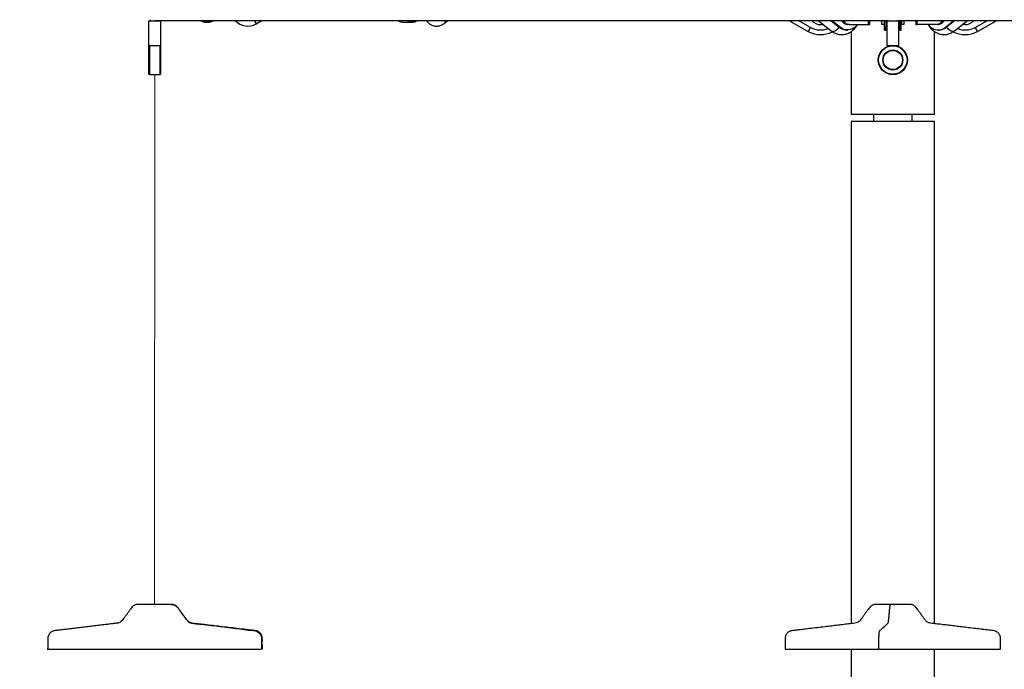
# Model space of a CAD drawing. Units: millimetres. Extents: x 0 to 712612, y 0 to 172269.
# Drawn here: x 707181 to 708462, y 170945 to 171789 of the extents above; entities that cross this region are included whole.
import ezdxf

# ---------------------------------------------------------------- set-up
doc = ezdxf.new("R2010")
doc.units = ezdxf.units.MM
doc.header["$PDSIZE"] = -1
doc.layers.add('размер', color=92, linetype='Continuous', lineweight=15)
doc.dimstyles.new('Размер М1.1', dxfattribs={"dimtxt": 300, "dimasz": 200, "dimexe": 1, "dimexo": 1, "dimgap": 50, "dimtad": 1, "dimdec": 0, "dimzin": 0, "dimtxsty": 'Standard', "dimcen": 2.5, "dimazin": 0, "dimtfac": 1, "dimtmove": 0, "dimatfit": 3, "dimfxl": 1, "dimtzin": 0, "dimarcsym": 0})

# ---------------------------------------------------------------- blocks, each defined once
blk = doc.blocks.new('*D16')
at = {"layer": 'Defpoints', "color": 0, "transparency": 16777216}
for p in [(708262.8, 172269.2), (706296.3, 170518.7), (707893.2, 170518.7)]:
    blk.add_point(p, dxfattribs=at)
at = {"layer": 'размер', "color": 0, "lineweight": -2, "transparency": 16777216}
for p, q in [((708261.8, 172269.2), (706295.3, 172269.2)), ((706296.3, 172069.2), (706296.3, 170718.7)), ((707892.2, 170518.7), (706295.3, 170518.7))]:
    blk.add_line(p, q, dxfattribs=at)
at = {"layer": 'размер', "color": 0, "transparency": 16777216}
for points in [[(706263, 172069.2), (706329.6, 172069.2), (706296.3, 172269.2)], [(706263, 170718.7), (706329.6, 170718.7), (706296.3, 170518.7)]]:
    blk.add_solid(points, dxfattribs=at)
at = {"layer": 'размер', "color": 0, "transparency": 16777216, "insert": (705946.3, 171476.7), "char_height": 300, "attachment_point": 2, "rotation": 90}
blk.add_mtext('1700', dxfattribs=at)
blk = doc.blocks.new('*D17')
at = {"layer": 'Defpoints', "color": 0, "transparency": 16777216}
for p in [(709409, 170994.8), (707893.2, 170518.7), (710277.8, 170518.7)]:
    blk.add_point(p, dxfattribs=at)
at = {"layer": 'размер', "color": 0, "lineweight": -2, "transparency": 16777216}
for p, q in [((710277.8, 171194.8), (710277.8, 172244.8)), ((709410, 170994.8), (710278.8, 170994.8)), ((710277.8, 170518.7), (710277.8, 170994.8)), ((707894.2, 170518.7), (710278.8, 170518.7)), ((710277.8, 170318.7), (710277.8, 170118.7))]:
    blk.add_line(p, q, dxfattribs=at)
at = {"layer": 'размер', "color": 0, "transparency": 16777216}
for points in [[(710244.5, 171194.8), (710311.2, 171194.8), (710277.8, 170994.8)], [(710244.5, 170318.7), (710311.2, 170318.7), (710277.8, 170518.7)]]:
    blk.add_solid(points, dxfattribs=at)
at = {"layer": 'размер', "color": 0, "transparency": 16777216, "insert": (709927.8, 171819.8), "char_height": 300, "attachment_point": 2, "rotation": 90}
blk.add_mtext('4{\\Ftxt|c204;8}0', dxfattribs=at)

msp = doc.modelspace()

# ---------------------------------------------------------------- linework, layer by layer
at = {"color": 7, "linetype": 'Continuous'}
for p, q in [((707350.8, 171789.1), (707350.8, 171787.7)), ((707348.8, 171787.7), (707348.8, 171755.7)), ((707348.8, 171787.7), (707356.8, 171787.7)), ((707356.8, 171788), (708310.8, 171788)), ((707356.8, 171787.7), (707364.8, 171787.7)), ((707362.8, 171787.7), (707362.8, 171788)), ((707364.8, 171755.7), (707364.8, 171787.7)), ((707416.7, 171787.5), (707415.8, 171788)), ((707488.8, 171783.7), (707496.2, 171788)), ((707673.7, 171788), (707674.3, 171787.5)), ((707680, 171785.7), (707692, 171785.7)), ((707686.4, 171787.5), (707685.7, 171788)), ((707733.5, 171784.4), (707737.9, 171788)), ((708181.5, 171788), (708206.7, 171773.9)), ((708209.8, 171779.1), (708193.6, 171788)), ((708219.8, 171788), (708236.7, 171774.6)), ((708222.8, 171782.7), (708226.5, 171782.7)), ((708236, 171788), (708247.5, 171779.1)), ((708248.7, 171779.1), (708237.2, 171788)), ((708247.5, 171779.1), (708248.7, 171779.1)), ((708260.6, 171782.7), (708258.4, 171782.7)), ((708260.6, 171782.7), (708285.3, 171782.7)), ((708285.3, 171782.7), (708286.8, 171782.7)), ((708286.8, 171782.7), (708286.8, 171788)), ((708302.3, 171782.7), (708302.3, 171788)), ((708305.3, 171782.7), (708302.3, 171782.7)), ((708305.3, 171788), (708305.3, 171782.7)), ((708306, 171782.7), (708305.3, 171782.7)), ((708306, 171779.1), (708306, 171788)), ((708306, 171779.1), (708307.8, 171779.1)), ((708306, 171775.7), (708306, 171779.1)), ((708307.8, 171786.2), (708307.8, 171788)), ((708307.8, 171786.2), (708308.3, 171785.7)), ((708307.8, 171786.2), (708307.8, 171779.1)), ((708307.8, 171775.7), (708307.8, 171779.1)), ((708308.3, 171788), (708308.3, 171787.5)), ((708308.3, 171787.5), (708308.3, 171785.7)), ((708308.3, 171785.7), (708308.8, 171785.7)), ((708308.8, 171787.7), (708308.8, 171755.7)), ((708308.8, 171787.7), (708324.8, 171787.7)), ((708310.8, 171788), (708310.8, 171787.7)), ((708322.8, 171787.7), (708322.8, 171788)), ((708322.8, 171788), (709276.8, 171788)), ((708324.8, 171755.7), (708324.8, 171787.7)), ((708324.8, 171785.7), (708325.3, 171785.7)), ((708325.3, 171787.5), (708325.3, 171788)), ((708325.3, 171785.7), (708325.3, 171787.5)), ((708325.3, 171785.7), (708325.8, 171786.2)), ((708325.8, 171788), (708325.8, 171786.2)), ((708325.8, 171786.2), (708325.8, 171779.1)), ((708325.8, 171779.1), (708327.5, 171779.1)), ((708325.8, 171775.7), (708325.8, 171779.1)), ((708327.5, 171779.1), (708327.5, 171788)), ((708328.3, 171782.7), (708327.5, 171782.7)), ((708327.5, 171775.7), (708327.5, 171779.1)), ((708328.3, 171782.7), (708328.3, 171788)), ((708331.3, 171782.7), (708328.3, 171782.7)), ((708331.3, 171788), (708331.3, 171782.7)), ((708346.8, 171788), (708346.8, 171782.7)), ((708346.8, 171782.7), (708348.2, 171782.7)), ((708373, 171782.7), (708348.2, 171782.7)), ((708375.1, 171782.7), (708373, 171782.7)), ((708384.8, 171779.1), (708396.3, 171788)), ((708384.8, 171779.1), (708386.1, 171779.1)), ((708397.5, 171788), (708386.1, 171779.1)), ((708396.8, 171774.6), (708413.7, 171788)), ((708410.8, 171782.7), (708407.1, 171782.7)), ((708423.8, 171779.1), (708440, 171788)), ((708426.9, 171773.9), (708452.1, 171788)), ((708256.7, 171775.7), (708257.9, 171775.7)), ((708262.8, 171773.8), (708262.8, 171666.2)), ((708306, 171775.7), (708307.8, 171775.7)), ((708325.8, 171775.7), (708327.5, 171775.7)), ((708370.8, 171666.2), (708370.8, 171773.9)), ((708375.6, 171775.7), (708376.9, 171775.7)), ((707348.8, 171755.7), (707356.8, 171755.7)), ((707349.8, 171755.7), (707349.3, 171755.2)), ((707349.3, 171744.6), (707349.3, 171755.2)), ((707349.8, 171755.7), (707349.8, 171744.8)), ((707356.8, 171755.7), (707364.8, 171755.7)), ((707364.3, 171755.2), (707363.8, 171755.7)), ((707363.8, 171744.8), (707363.8, 171755.7)), ((707364.3, 171755.2), (707364.3, 171744.6)), ((708308.8, 171755.7), (708324.8, 171755.7)), ((707349.3, 171718.2), (707349.3, 171744.6)), ((707349.8, 171744.8), (707349.8, 171717.7)), ((707363.8, 171717.7), (707363.8, 171744.8)), ((707364.3, 171744.6), (707364.3, 171718.2)), ((707349.3, 171718.2), (707349.8, 171717.7)), ((707349.8, 171717.7), (707363.8, 171717.7)), ((707363.8, 171717.7), (707364.3, 171718.2)), ((708262.8, 171666.2), (708370.8, 171666.2)), ((708291.8, 171666.2), (708291.8, 171656.7)), ((708341.8, 171656.7), (708341.8, 171666.2)), ((708262.8, 171656.7), (708262.8, 171004.2)), ((708370.8, 171656.7), (708262.8, 171656.7)), ((708370.8, 171004.2), (708370.8, 171656.7)), ((708315.2, 171029.2), (708314.3, 171029.2)), ((708318.3, 171029.2), (708319.6, 171029.2)), ((708262.8, 170970.9), (708262.8, 170518.7)), ((708370.8, 170518.7), (708370.8, 170970.9))]:
    msp.add_line(p, q, dxfattribs=at)
at = {"color": 8, "linetype": 'Continuous'}
for p, q in [((707486.3, 171788), (707488.8, 171783.7)), ((708209.6, 171779.2), (708206.7, 171773.9)), ((708285.3, 171782.7), (708285.3, 171788)), ((708348.2, 171788), (708348.2, 171782.7)), ((708426.9, 171773.9), (708423.9, 171779.2)), ((707378.3, 171029.2), (707378.6, 171029.1))]:
    msp.add_line(p, q, dxfattribs=at)
at = {"color": 7, "linetype": 'Continuous', "flags": 128}
for points in [[(708270.7, 171782.7), (708269.5, 171781.2), (708267.6, 171779.5), (708265.7, 171778.1), (708263.6, 171777), (708261.5, 171776.2), (708259.3, 171775.8), (708257.1, 171775.8), (708254.9, 171776.1), (708252.8, 171776.7), (708250.7, 171777.7), (708248.7, 171779.1)], [(708362.8, 171782.7), (708364.1, 171781.2), (708365.9, 171779.5), (708367.9, 171778.1), (708369.9, 171777), (708372.1, 171776.2), (708374.2, 171775.8), (708376.4, 171775.8), (708378.6, 171776.1), (708380.8, 171776.7), (708382.9, 171777.7), (708384.8, 171779.1)]]:
    msp.add_lwpolyline(points, dxfattribs=at)
at = {"color": 8, "linetype": 'Continuous', "flags": 128}
msp.add_lwpolyline([(708394.6, 171773.9), (708393.3, 171774.1), (708392, 171774.6), (708390.6, 171775.3), (708389.3, 171776.4), (708388.2, 171777.6), (708387.2, 171779), (708386.8, 171779.6)], dxfattribs=at)
at = {"color": 7, "linetype": 'Continuous'}
for radius in [19, 18.5, 13, 12.5]:
    msp.add_circle((708316.8, 171736.7), radius, dxfattribs=at)
for centre, radius, start, end in [((707424.8, 171804.7), 19, 244.9042, 298.1666), ((707424.8, 171804.7), 18.5, 244.9042, 295.1221), ((707477.8, 171802.7), 22, 222.1022, 300), ((707680.1, 171795.9), 10.2, 235.5035, 269.5522), ((707692.1, 171795.9), 10.1, 235.5599, 308.7818), ((707692.4, 171796.1), 9.81, 235.566, 304.4712), ((708222.8, 171802.7), 27, 241.2178, 291.9245), ((708222.8, 171797.7), 15, 220.5416, 270), ((708256.9, 171790.7), 14.9, 230.9573, 269.1537), ((708259.1, 171792.6), 9.89, 207.821, 266.0234), ((708261.2, 171792.6), 9.89, 207.821, 266.0234), ((708316.8, 171775.7), 9, 152.734, 180), ((708316.8, 171775.7), 9, 0, 27.266), ((708372.3, 171792.6), 9.89, 273.9766, 332.179), ((708374.4, 171792.6), 9.89, 273.9766, 332.179), ((708376.7, 171790.7), 14.9, 270.8463, 309.0427), ((708410.8, 171802.7), 27, 248.0755, 298.7822), ((708410.8, 171797.7), 15, 270, 319.4584), ((708222.8, 171802.7), 33, 240.8261, 297.7529), ((708410.8, 171802.7), 33, 242.2405, 299.1739)]:
    msp.add_arc(centre, radius, start, end, dxfattribs=at)
at = {"color": 8, "linetype": 'Continuous'}
for centre, radius, start, end in [((707730.7, 171787.4), 4.15, 313.6446, 7.8279), ((708237.7, 171783.8), 10, 277.2022, 335.1264), ((708314.9, 171779), 7.16, 149.3449, 179.7191), ((708318.6, 171779), 7.16, 0.2809, 30.6551), ((708238.8, 171777.3), 3.4, 232.351, 272.0506), ((708394.7, 171777.3), 3.4, 267.9494, 307.649)]:
    msp.add_arc(centre, radius, start, end, dxfattribs=at)
at = {"color": 7, "linetype": 'Continuous'}
for points, knots in [([(707710.2, 171788), (707710.6, 171787.4), (707711.5, 171786.2), (707713.2, 171784.6), (707715.2, 171783.1), (707717.2, 171782), (707719.4, 171781.2), (707721.6, 171780.8), (707723.8, 171780.7), (707726, 171780.9), (707728.1, 171781.4), (707730.2, 171782.2), (707732, 171783.2), (707733, 171784), (707733.5, 171784.4)], [0, 0, 0, 0, 0.075871, 0.168168, 0.25892, 0.347701, 0.434403, 0.519215, 0.602538, 0.684893, 0.766747, 0.848644, 0.931171, 1, 1, 1, 1]), ([(708236.7, 171774.6), (708237.2, 171774.3), (708238.4, 171773.4), (708240.4, 171772.2), (708242.9, 171771), (708245.4, 171770.3), (708248, 171769.8), (708250.6, 171769.7), (708253.1, 171769.9), (708255.6, 171770.4), (708258.1, 171771.2), (708260.4, 171772.3), (708262.7, 171773.7), (708264.8, 171775.3), (708266.8, 171777.3), (708268.7, 171779.4), (708270, 171781.3), (708270.6, 171782.4), (708270.8, 171782.7)], [0, 0, 0, 0, 0.04219, 0.11116, 0.179333, 0.24641, 0.312522, 0.3779, 0.442845, 0.50762, 0.572518, 0.637852, 0.703884, 0.770791, 0.838649, 0.907424, 0.976986, 1, 1, 1, 1]), ([(708362.8, 171782.7), (708363, 171782.3), (708363.8, 171780.9), (708365.4, 171778.9), (708367.3, 171776.7), (708369.5, 171774.7), (708371.8, 171773.1), (708374.2, 171771.8), (708376.7, 171770.8), (708379.2, 171770.1), (708381.8, 171769.7), (708384.3, 171769.7), (708386.9, 171770), (708389.4, 171770.6), (708391.8, 171771.5), (708394.1, 171772.7), (708395.8, 171773.8), (708396.6, 171774.5), (708396.8, 171774.6)], [0, 0, 0, 0, 0.038001, 0.109697, 0.181083, 0.251894, 0.321868, 0.390807, 0.458628, 0.525379, 0.591231, 0.656442, 0.721323, 0.78611, 0.851125, 0.91667, 0.982979, 1, 1, 1, 1]), ([(707378.6, 171029.2), (707378.3, 171029.2), (707377.9, 171029.2), (707376.7, 171029.2), (707375.2, 171029.2), (707373.4, 171029.2), (707371.4, 171029.2), (707369.4, 171029.2), (707367.5, 171029.2), (707365.3, 171029.2), (707362.6, 171029.2), (707359.7, 171029.2), (707356.7, 171029.2), (707353.7, 171029.2), (707350.8, 171029.2), (707348, 171029.2), (707345.4, 171029.2), (707343, 171029.2), (707340.7, 171029.2), (707338.8, 171029.2), (707337.1, 171029.2), (707335.8, 171029.1), (707334.8, 171029.1), (707334.1, 171029.1), (707333.4, 171029), (707332.8, 171028.9), (707332.2, 171028.8), (707331.5, 171028.6), (707330.5, 171028.2), (707329, 171027.4), (707327.2, 171025.8), (707325.5, 171023.2), (707323.3, 171020.3), (707321, 171017.1), (707318.6, 171013.9), (707316.4, 171011), (707314.6, 171008.2), (707312.5, 171006.3), (707310.3, 171005.2), (707308.3, 171004.8), (707306.3, 171004.6), (707303.4, 171004.2), (707299.3, 171003.7), (707293.6, 171003), (707287.1, 171002.3), (707280.3, 171001.4), (707273.2, 171000.6), (707266.2, 170999.7), (707259.1, 170998.9), (707252.1, 170998.1), (707245.2, 170997.2), (707238.7, 170996.4), (707232.8, 170995.7), (707228.5, 170995.2), (707225.4, 170994.8), (707223.4, 170994.1), (707221.8, 170993.1), (707220.7, 170992.1), (707219.7, 170991), (707218.9, 170989.7), (707218.1, 170987.9), (707217.7, 170985.5), (707217.8, 170982.6), (707217.8, 170979.1), (707217.8, 170975.2), (707217.8, 170972.3), (707217.8, 170970.9)], [0, 0, 0, 0, 0.017473, 0.033388, 0.047742, 0.060535, 0.075158, 0.087005, 0.096101, 0.1086, 0.121867, 0.135883, 0.150132, 0.164382, 0.178611, 0.192573, 0.206197, 0.219819, 0.235597, 0.247585, 0.260797, 0.275087, 0.284576, 0.292352, 0.298494, 0.303188, 0.305139, 0.30696, 0.313791, 0.320468, 0.332568, 0.347131, 0.36442, 0.384245, 0.40369, 0.421135, 0.436505, 0.449946, 0.4615, 0.470858, 0.479707, 0.489652, 0.51276, 0.540159, 0.571846, 0.605574, 0.63936, 0.673205, 0.707107, 0.741067, 0.775033, 0.806699, 0.834838, 0.859449, 0.870001, 0.879858, 0.888954, 0.897036, 0.901776, 0.908947, 0.918386, 0.929676, 0.943492, 0.95994, 0.978776, 1, 1, 1, 1]), ([(707389.2, 171021.7), (707388.8, 171022.3), (707388, 171023.5), (707386.8, 171025.4), (707385.6, 171026.7), (707384.3, 171027.6), (707383.4, 171028.1), (707382.6, 171028.4), (707382, 171028.6), (707381.5, 171028.8), (707380.6, 171029), (707379.7, 171029.2), (707379, 171029.2), (707378.6, 171029.2)], [0, 0, 0, 0, 0.121149, 0.267243, 0.432881, 0.519728, 0.596207, 0.629464, 0.661047, 0.69445, 0.734, 0.845315, 1, 1, 1, 1]), ([(707378.6, 171029.1), (707379.5, 171029.1), (707381.6, 171029), (707384.6, 171027.5), (707386.9, 171025), (707389.1, 171021.9), (707391.5, 171018.6), (707394.2, 171014.9), (707396.9, 171011.3), (707399.1, 171007.9), (707401.9, 171005.7), (707404.8, 171004.7), (707407.8, 171004.5), (707410.8, 171004.1), (707413.7, 171003.8), (707420.4, 171003), (707440.2, 171000.6), (707462.9, 170998), (707481.8, 170995.5), (707487.8, 170995), (707490.8, 170993.8), (707493.2, 170991.8), (707494.9, 170989.2), (707495.7, 170986.2), (707495.6, 170983.2), (707495.6, 170978.1), (707495.6, 170974), (707495.6, 170970.9)], [0, 0, 0, 0, 0.019689, 0.042643, 0.065075, 0.087778, 0.118183, 0.148588, 0.178993, 0.209223, 0.229602, 0.249845, 0.27002, 0.29029, 0.31056, 0.33083, 0.426388, 0.713372, 0.793727, 0.814288, 0.834952, 0.85669, 0.877449, 0.897243, 0.916775, 0.936864, 1, 1, 1, 1]), ([(707496.8, 170970.9), (707496.8, 170974), (707496.7, 170978.6), (707496.8, 170984), (707496.7, 170987.1), (707495.9, 170989.3), (707494.6, 170991.4), (707492.9, 170993.1), (707490.6, 170994.4), (707487.9, 170995.1), (707484.9, 170995.3), (707481.8, 170995.7), (707478.8, 170996.1), (707472.7, 170996.8), (707464.2, 170997.8), (707453, 170999.2), (707442.4, 171000.4), (707431.9, 171001.7), (707423.6, 171002.6), (707417.4, 171003.4), (707413.4, 171003.9), (707409.3, 171004.4), (707405.8, 171004.6), (707402.9, 171005.5), (707400.9, 171006.7), (707399.2, 171008.3), (707397.7, 171010.5), (707396, 171012.7), (707394, 171015.2), (707392.2, 171017.5), (707390.7, 171019.6), (707389.7, 171021), (707389.3, 171021.6), (707389.2, 171021.7)], [0, 0, 0, 0, 0.068353, 0.102485, 0.118689, 0.135762, 0.153428, 0.171195, 0.188551, 0.210033, 0.232513, 0.254991, 0.27747, 0.299951, 0.388279, 0.467124, 0.546082, 0.62271, 0.699167, 0.729264, 0.759483, 0.789829, 0.81985, 0.836895, 0.854431, 0.872359, 0.890875, 0.915995, 0.940598, 0.964134, 0.981246, 0.998455, 1, 1, 1, 1]), ([(708313.9, 171029.2), (708313.1, 171029.2), (708311.5, 171029.2), (708308.5, 171029.2), (708305.4, 171029.2), (708302.5, 171029.2), (708299.8, 171029.2), (708297.3, 171029.2), (708295.4, 171029.2), (708294.4, 171029.1), (708293.6, 171029.1), (708292.8, 171029), (708291.9, 171028.8), (708291, 171028.5), (708289.6, 171027.9), (708287.9, 171026.7), (708286.3, 171024.8), (708284.4, 171022.1), (708282.1, 171019), (708279.6, 171015.7), (708277.5, 171012.8), (708275.8, 171010.4), (708274.4, 171008.4), (708272.8, 171006.8), (708270.4, 171005.3), (708267.1, 171004.6), (708263.3, 171004.3), (708259.3, 171003.8), (708255.3, 171003.3), (708249.9, 171002.6), (708243.1, 171001.8), (708234.7, 171000.8), (708225.6, 170999.8), (708215.8, 170998.6), (708206.6, 170997.5), (708198.7, 170996.5), (708193.3, 170995.9), (708189.4, 170995.4), (708186.8, 170995.1), (708184.5, 170994.9), (708182.6, 170994.2), (708181.3, 170993.5), (708180.3, 170992.7), (708179.5, 170992), (708178.8, 170991.1), (708178, 170990), (708177.3, 170988.5), (708176.8, 170986.5), (708176.8, 170983.8), (708176.8, 170980.3), (708176.8, 170975.8), (708176.8, 170972.6), (708176.8, 170970.9)], [0, 0, 0, 0, 0.014314, 0.027671, 0.051483, 0.071476, 0.087644, 0.115554, 0.143579, 0.157499, 0.168862, 0.17773, 0.181689, 0.185674, 0.194918, 0.206507, 0.220141, 0.236379, 0.261153, 0.284791, 0.306249, 0.320913, 0.334291, 0.346729, 0.35957, 0.380387, 0.402202, 0.424749, 0.447418, 0.470098, 0.515497, 0.562045, 0.612879, 0.668193, 0.727886, 0.767629, 0.802435, 0.818698, 0.833611, 0.846669, 0.856924, 0.866498, 0.8724, 0.877869, 0.884186, 0.891423, 0.900748, 0.911874, 0.924721, 0.945979, 0.971071, 1, 1, 1, 1]), ([(708456.8, 170970.9), (708456.8, 170972.5), (708456.8, 170975.6), (708456.8, 170979.9), (708456.8, 170983.3), (708456.8, 170985.8), (708456.5, 170987.6), (708456, 170988.9), (708455.4, 170990.1), (708454.6, 170991.4), (708453.4, 170992.6), (708451.9, 170993.7), (708449.8, 170994.7), (708446.9, 170995.1), (708443.3, 170995.5), (708439.3, 170996), (708435.1, 170996.5), (708429.3, 170997.2), (708421.9, 170998.1), (708413.1, 170999.1), (708404.6, 171000.2), (708396.7, 171001.1), (708389.3, 171002), (708383.3, 171002.7), (708378.6, 171003.3), (708374.9, 171003.7), (708371.3, 171004.1), (708367.8, 171004.6), (708364.7, 171004.8), (708362.1, 171005.9), (708359.6, 171007.7), (708357.5, 171010.9), (708354.8, 171014.4), (708352.2, 171018.1), (708349.9, 171021.2), (708347.9, 171023.8), (708346.5, 171025.9), (708344.5, 171027.6), (708342.6, 171028.5), (708340.5, 171029.1), (708338.7, 171029.2), (708336.7, 171029.2), (708335, 171029.2), (708333.2, 171029.2), (708331.2, 171029.2), (708329.1, 171029.2), (708326.6, 171029.2), (708324.1, 171029.2), (708321.6, 171029.2), (708319.3, 171029.2), (708316.7, 171029.2), (708314.9, 171029.2), (708313.9, 171029.2)], [0, 0, 0, 0, 0.027281, 0.050701, 0.070262, 0.082041, 0.091675, 0.099516, 0.1053, 0.114533, 0.1239, 0.133678, 0.144208, 0.161321, 0.181601, 0.204007, 0.227127, 0.250825, 0.299063, 0.349546, 0.39567, 0.439103, 0.479434, 0.516664, 0.537752, 0.558099, 0.577803, 0.596865, 0.615607, 0.628571, 0.642561, 0.665125, 0.690059, 0.714981, 0.738599, 0.753619, 0.7679, 0.781298, 0.793901, 0.806932, 0.82858, 0.851718, 0.86847, 0.884642, 0.899635, 0.913448, 0.927516, 0.946448, 0.957879, 0.970615, 0.984655, 1, 1, 1, 1]), ([(707217.9, 170970.9), (707217.6, 170970.9), (707216.9, 170970.9), (707216.7, 170970.9), (707217.4, 170970.9), (707219.6, 170970.9), (707222.8, 170970.9), (707227, 170970.9), (707232, 170970.9), (707237.8, 170970.9), (707244.4, 170970.9), (707251.9, 170970.9), (707260.1, 170970.9), (707269, 170970.9), (707278.5, 170970.9), (707288.6, 170970.9), (707299.2, 170970.9), (707310.1, 170970.9), (707321.4, 170970.9), (707333, 170970.9), (707344.7, 170970.9), (707356.5, 170970.9), (707368.3, 170970.9), (707379.9, 170970.9), (707391.3, 170970.9), (707402.6, 170970.9), (707413.6, 170970.9), (707424.2, 170970.9), (707434.3, 170970.9), (707443.9, 170970.9), (707452.8, 170970.9), (707461.1, 170970.9), (707468.6, 170970.9), (707475.3, 170970.9), (707481.2, 170970.9), (707486.2, 170970.9), (707490.4, 170970.9), (707493.6, 170970.9), (707495, 170970.9), (707495.6, 170970.9)], [0, 0, 0, 0, 0.022817, 0.045635, 0.076352, 0.107142, 0.137859, 0.164658, 0.191553, 0.218448, 0.245247, 0.272046, 0.298941, 0.325835, 0.352634, 0.379433, 0.406328, 0.433223, 0.460022, 0.486821, 0.513716, 0.54061, 0.567409, 0.593873, 0.620337, 0.647136, 0.674031, 0.700926, 0.727725, 0.754524, 0.781418, 0.808313, 0.835112, 0.861911, 0.888806, 0.915701, 0.9425, 0.97125, 1, 1, 1, 1]), ([(708176.8, 170970.9), (708176.9, 170970.9), (708177.1, 170970.9), (708178.5, 170970.9), (708180.9, 170970.9), (708184.3, 170970.9), (708188.7, 170970.9), (708193.9, 170970.9), (708200, 170970.9), (708207, 170970.9), (708214.7, 170970.9), (708223.1, 170970.9), (708232.2, 170970.9), (708242, 170970.9), (708252.2, 170970.9), (708262.9, 170970.9), (708274.3, 170970.9), (708286.2, 170970.9), (708294.6, 170970.9), (708298.7, 170970.9)], [0, 0, 0, 0, 0.056888, 0.114583, 0.172278, 0.230704, 0.289338, 0.347973, 0.406399, 0.464825, 0.523459, 0.582094, 0.64052, 0.698946, 0.75758, 0.816215, 0.874641, 0.93732, 1, 1, 1, 1]), ([(708298.7, 170970.9), (708302, 170970.9), (708308.7, 170970.9), (708319.9, 170970.9), (708332.3, 170970.9), (708345.6, 170970.9), (708358.2, 170970.9), (708369.8, 170970.9), (708380.6, 170970.9), (708390.9, 170970.9), (708400.6, 170970.9), (708409.8, 170970.9), (708418.3, 170970.9), (708426.1, 170970.9), (708433.1, 170970.9), (708439.2, 170970.9), (708444.5, 170970.9), (708448.9, 170970.9), (708452.4, 170970.9), (708454.9, 170970.9), (708456.3, 170970.9), (708456.9, 170970.9), (708456.8, 170970.9), (708456.8, 170970.9)], [0, 0, 0, 0, 0.042152, 0.084303, 0.141048, 0.197927, 0.254672, 0.304179, 0.353863, 0.403546, 0.453053, 0.50256, 0.552244, 0.601927, 0.651434, 0.700941, 0.750625, 0.800308, 0.849815, 0.899322, 0.949005, 0.998689, 1, 1, 1, 1])]:
    msp.add_open_spline(points, degree=3, knots=knots, dxfattribs=at)
at = {"color": 8, "linetype": 'Continuous'}
msp.add_open_spline([(708298.7, 170970.9), (708298.7, 170974.8), (708298.7, 170979.9), (708298.7, 170985.9), (708298.8, 170989), (708299, 170991.7), (708299.3, 170993.8), (708299.7, 170994.9), (708300.1, 170995.2), (708300.7, 170995.8), (708303.1, 170998), (708306.3, 171000.8), (708309.3, 171003.9), (708310.5, 171004.7), (708310.9, 171005.6), (708311.2, 171007.4), (708311.4, 171009.8), (708311.7, 171012.3), (708311.9, 171014.7), (708312.1, 171017.1), (708312.4, 171019.6), (708312.6, 171022), (708312.8, 171024.5), (708313.1, 171026.9), (708313.4, 171028.4), (708313.7, 171029.1), (708313.9, 171029.1), (708313.9, 171029.1)], degree=3, knots=[0, 0, 0, 0, 0.080349, 0.100943, 0.121563, 0.143283, 0.164055, 0.183887, 0.203388, 0.223475, 0.286607, 0.573569, 0.728346, 0.74855, 0.768743, 0.789143, 0.80923, 0.829498, 0.849767, 0.870035, 0.890304, 0.910572, 0.930841, 0.950833, 0.971317, 0.990481, 1, 1, 1, 1], dxfattribs=at)
at = {"layer": 'размер'}
msp.add_line((707356.8, 171717.7), (707356.4, 171029.2), dxfattribs=at)

# ---------------------------------------------------------------- dimensions: what is measured, and where the dimension line sits
for base, p1, text, picture, middle in [((706296.3, 170518.7), (708262.8, 172269.2), '1700', '*D16', (706296.3, 171476.7)), ((710277.8, 170518.7), (709409, 170994.8), '4{\\Ftxt|c204;8}0', '*D17', (710277.8, 171819.8))]:
    dim = msp.add_linear_dim(base=base, p1=p1, p2=(707893.2, 170518.7), angle=90, text=text, dimstyle='Размер М1.1', dxfattribs=at)
    dim.commit()
    dim.dimension.update_dxf_attribs({"geometry": picture, "text_midpoint": middle, "dimtype": 160})

doc.saveas('drawing.dxf')
